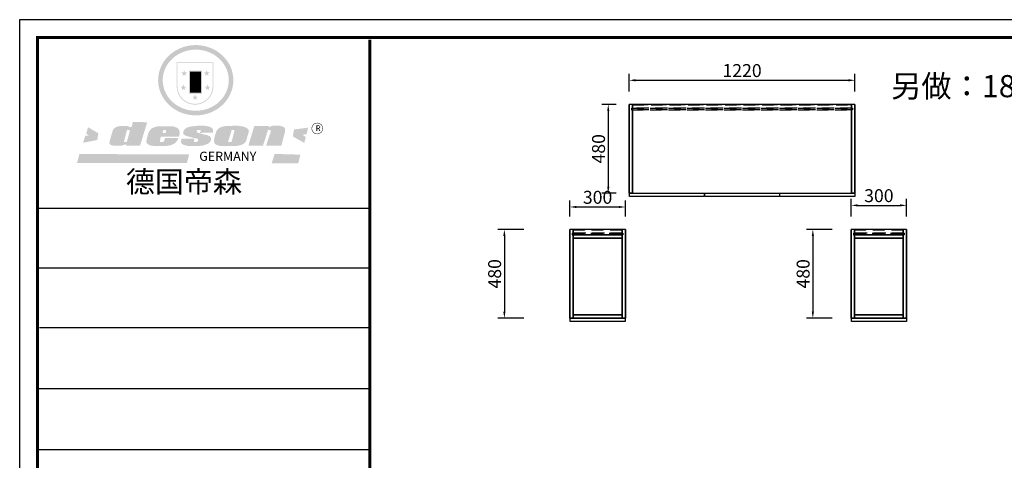
# Model space of a CAD drawing. Units: millimetres. Extents: x 104358 to 113306, y 44278 to 50681.
# Drawn here: x 104358 to 109677, y 48298 to 50681 of the extents above; entities that cross this region are included whole.
import ezdxf
from ezdxf.enums import TextEntityAlignment as Align

# ---------------------------------------------------------------- set-up
doc = ezdxf.new("R2010")
doc.units = ezdxf.units.MM
doc.linetypes.add('SVJ_DASHED', pattern=[100, 61.8, -38.2])
doc.styles.get("Standard").update_dxf_attribs({"font": 'arial.ttf'})
doc.styles.add('宋体', font='txt')
doc.dimstyles.new('3vjia', dxfattribs={"dimscale": 35, "dimtxt": 2, "dimasz": 1, "dimexe": 1, "dimexo": 2, "dimgap": 0.5, "dimtad": 1, "dimdec": 0, "dimzin": 0, "dimdsep": 46, "dimtxsty": '宋体', "dimcen": 1.5, "dimdle": 1, "dimadec": 0, "dimazin": 0, "dimtfac": 1, "dimtdec": 4, "dimtmove": 2, "dimatfit": 3, "dimfxl": 3, "dimfxlon": 1, "dimtolj": 1, "dimtzin": 0, "dimarcsym": 0})

# ---------------------------------------------------------------- blocks, each defined once
blk = doc.blocks.new('*D165')
at = {"color": 0, "lineweight": -2, "transparency": 16777216}
for p, q in [((108748, 49546.8), (108608, 49546.8)), ((108643, 49511.8), (108643, 49101.8)), ((108748, 49066.8), (108608, 49066.8))]:
    blk.add_line(p, q, dxfattribs=at)
at = {"color": 0, "transparency": 16777216}
for points in [[(108637.2, 49511.8), (108648.8, 49511.8), (108643, 49546.8)], [(108637.2, 49101.8), (108648.8, 49101.8), (108643, 49066.8)]]:
    blk.add_solid(points, dxfattribs=at)
at = {"layer": 'Defpoints', "color": 0, "transparency": 16777216}
for p in [(108849.7, 49546.8), (108643, 49066.8), (108849.7, 49066.8)]:
    blk.add_point(p, dxfattribs=at)
at = {"color": 0, "transparency": 16777216, "insert": (108590.5, 49306.8), "char_height": 70, "attachment_point": 5, "rotation": 90, "style": '宋体'}
blk.add_mtext('\\A1;480', dxfattribs=at)
blk = doc.blocks.new('*D164')
at = {"color": 0, "lineweight": -2, "transparency": 16777216}
for p, q in [((108849.7, 49616.8), (108849.7, 49712)), ((109149.7, 49616.8), (109149.7, 49712)), ((108884.7, 49677), (109114.7, 49677))]:
    blk.add_line(p, q, dxfattribs=at)
at = {"color": 0, "transparency": 16777216}
for points in [[(108884.7, 49682.8), (108884.7, 49671.2), (108849.7, 49677)], [(109114.7, 49682.8), (109114.7, 49671.2), (109149.7, 49677)]]:
    blk.add_solid(points, dxfattribs=at)
at = {"layer": 'Defpoints', "color": 0, "transparency": 16777216}
for p in [(109149.7, 49677), (108849.7, 49546.8), (109149.7, 49546.8)]:
    blk.add_point(p, dxfattribs=at)
at = {"color": 0, "transparency": 16777216, "insert": (108999.7, 49729.5), "char_height": 70, "attachment_point": 5, "style": '宋体'}
blk.add_mtext('\\A1;300', dxfattribs=at)
blk = doc.blocks.new('*D163')
at = {"color": 0, "lineweight": -2, "transparency": 16777216}
for p, q in [((107580.6, 50223), (107502.7, 50223)), ((107537.7, 50188), (107537.7, 49778)), ((107580.6, 49743), (107502.7, 49743))]:
    blk.add_line(p, q, dxfattribs=at)
at = {"color": 0, "transparency": 16777216}
for points in [[(107531.9, 50188), (107543.5, 50188), (107537.7, 50223)], [(107531.9, 49778), (107543.5, 49778), (107537.7, 49743)]]:
    blk.add_solid(points, dxfattribs=at)
at = {"layer": 'Defpoints', "color": 0, "transparency": 16777216}
for p in [(107650.6, 50223), (107537.7, 49743), (107650.6, 49743)]:
    blk.add_point(p, dxfattribs=at)
at = {"color": 0, "transparency": 16777216, "insert": (107485.2, 49983), "char_height": 70, "attachment_point": 5, "rotation": 90, "style": '宋体'}
blk.add_mtext('\\A1;480', dxfattribs=at)
blk = doc.blocks.new('*D162')
at = {"color": 0, "lineweight": -2, "transparency": 16777216}
for p, q in [((107650.6, 50293), (107650.6, 50388.6)), ((108870.6, 50293), (108870.6, 50388.6)), ((107685.6, 50353.6), (108835.6, 50353.6))]:
    blk.add_line(p, q, dxfattribs=at)
at = {"color": 0, "transparency": 16777216}
for points in [[(107685.6, 50359.5), (107685.6, 50347.8), (107650.6, 50353.6)], [(108835.6, 50359.5), (108835.6, 50347.8), (108870.6, 50353.6)]]:
    blk.add_solid(points, dxfattribs=at)
at = {"layer": 'Defpoints', "color": 0, "transparency": 16777216}
for p in [(108870.6, 50353.6), (107650.6, 50223), (108870.6, 50223)]:
    blk.add_point(p, dxfattribs=at)
at = {"color": 0, "transparency": 16777216, "insert": (108260.6, 50406.1), "char_height": 70, "attachment_point": 5, "style": '宋体'}
blk.add_mtext('\\A1;1220', dxfattribs=at)
blk = doc.blocks.new('*D161')
at = {"color": 0, "lineweight": -2, "transparency": 16777216}
for p, q in [((107081.3, 49546.8), (106941.3, 49546.8)), ((106976.3, 49511.8), (106976.3, 49101.8)), ((107081.3, 49066.8), (106941.3, 49066.8))]:
    blk.add_line(p, q, dxfattribs=at)
at = {"color": 0, "transparency": 16777216}
for points in [[(106970.4, 49511.8), (106982.1, 49511.8), (106976.3, 49546.8)], [(106970.4, 49101.8), (106982.1, 49101.8), (106976.3, 49066.8)]]:
    blk.add_solid(points, dxfattribs=at)
at = {"layer": 'Defpoints', "color": 0, "transparency": 16777216}
for p in [(107330, 49546.8), (106976.3, 49066.8), (107331.5, 49066.8)]:
    blk.add_point(p, dxfattribs=at)
at = {"color": 0, "transparency": 16777216, "insert": (106923.8, 49306.8), "char_height": 70, "attachment_point": 5, "rotation": 90, "style": '宋体'}
blk.add_mtext('\\A1;480', dxfattribs=at)
blk = doc.blocks.new('*D160')
at = {"color": 0, "lineweight": -2, "transparency": 16777216}
for p, q in [((107330, 49616.8), (107330, 49703.2)), ((107630, 49616.8), (107630, 49703.2)), ((107365, 49668.2), (107595, 49668.2))]:
    blk.add_line(p, q, dxfattribs=at)
at = {"color": 0, "transparency": 16777216}
for points in [[(107365, 49674.1), (107365, 49662.4), (107330, 49668.2)], [(107595, 49674.1), (107595, 49662.4), (107630, 49668.2)]]:
    blk.add_solid(points, dxfattribs=at)
at = {"layer": 'Defpoints', "color": 0, "transparency": 16777216}
for p in [(107630, 49668.2), (107330, 49546.8), (107630, 49546.8)]:
    blk.add_point(p, dxfattribs=at)
at = {"color": 0, "transparency": 16777216, "insert": (107480, 49720.7), "char_height": 70, "attachment_point": 5, "style": '宋体'}
blk.add_mtext('\\A1;300', dxfattribs=at)
blk = doc.blocks.new('CabinetBoard-顶板-81229631-e4c5-40c2-a1da-9b0d4e29bddf')
blk.add_lwpolyline([(28101.1, 5290.6), (28101.1, 4810.6), (29285.1, 4810.6), (29285.1, 5290.6)], close=True)
blk = doc.blocks.new('CabinetBoard-背拉条-102d7a4b-1a4f-49d7-acbd-dedd8a96db92')
at = {"color": 251, "linetype": 'SVJ_DASHED'}
for p, q in [((28101.1, 5288.1), (28101.1, 5270.1)), ((28101.1, 5288.1), (28101.1, 5270.1)), ((29285.1, 5288.1), (29285.1, 5270.1)), ((29285.1, 5288.1), (29285.1, 5270.1))]:
    blk.add_line(p, q, dxfattribs=at)
for points in [[(28101.1, 5288.1), (29285.1, 5288.1), (29285.1, 5288.1), (28101.1, 5288.1)], [(28101.1, 5270.1), (29285.1, 5270.1), (29285.1, 5270.1), (28101.1, 5270.1)]]:
    blk.add_lwpolyline(points, close=True, dxfattribs=at)
blk = doc.blocks.new('CabinetBoard-左侧板-307b33c1-e648-4906-af44-c99d46d24ed9')
for p, q in [((28083.1, 4810.6), (28083.1, 5290.6)), ((28083.1, 5290.6), (28083.1, 5290.6)), ((28083.1, 5290.6), (28083.1, 4810.6)), ((28101.1, 5290.6), (28083.1, 5290.6)), ((28101.1, 5290.6), (28083.1, 5290.6)), ((28101.1, 4810.6), (28101.1, 5290.6)), ((28101.1, 5290.6), (28101.1, 5290.6)), ((28101.1, 5290.6), (28101.1, 4810.6)), ((28083.1, 4810.6), (28083.1, 4810.6)), ((28083.1, 4810.6), (28083.1, 4810.6)), ((28101.1, 4810.6), (28083.1, 4810.6)), ((28101.1, 4810.6), (28083.1, 4810.6)), ((28101.1, 4810.6), (28101.1, 4810.6)), ((28101.1, 4810.6), (28101.1, 4810.6))]:
    blk.add_line(p, q)
blk = doc.blocks.new('CabinetBoard-右侧板-04220242-71d0-40d0-bdb2-59be319a1b5e')
for p, q in [((29285.1, 4810.6), (29285.1, 5290.6)), ((29285.1, 5290.6), (29285.1, 5290.6)), ((29285.1, 5290.6), (29285.1, 4810.6)), ((29303.1, 5290.6), (29285.1, 5290.6)), ((29303.1, 5290.6), (29285.1, 5290.6)), ((29303.1, 4810.6), (29303.1, 5290.6)), ((29303.1, 5290.6), (29303.1, 5290.6)), ((29303.1, 5290.6), (29303.1, 4810.6)), ((29285.1, 4810.6), (29285.1, 4810.6)), ((29285.1, 4810.6), (29285.1, 4810.6)), ((29303.1, 4810.6), (29285.1, 4810.6)), ((29303.1, 4810.6), (29285.1, 4810.6)), ((29303.1, 4810.6), (29303.1, 4810.6)), ((29303.1, 4810.6), (29303.1, 4810.6))]:
    blk.add_line(p, q)
blk = doc.blocks.new('CabinetBoard-薄背板-f00b006c-9070-483b-8728-2a55ac547c05')
at = {"color": 251, "linetype": 'SVJ_DASHED'}
for p, q in [((28096.1, 5270.1), (28096.1, 5261.1)), ((28096.1, 5270.1), (28096.1, 5261.1)), ((29290.1, 5270.1), (29290.1, 5261.1)), ((29290.1, 5270.1), (29290.1, 5261.1))]:
    blk.add_line(p, q, dxfattribs=at)
for points in [[(28096.1, 5270.1), (29290.1, 5270.1), (29290.1, 5270.1), (28096.1, 5270.1)], [(28096.1, 5261.1), (29290.1, 5261.1), (29290.1, 5261.1), (28096.1, 5261.1)]]:
    blk.add_lwpolyline(points, close=True, dxfattribs=at)
blk = doc.blocks.new('CabinetBoard-底板-2f78b77a-c1a9-4af5-b19d-3ad94ef677bf')
blk.add_lwpolyline([(28101.1, 5290.6), (28101.1, 4810.6), (29285.1, 4810.6), (29285.1, 5290.6)], close=True)
blk = doc.blocks.new('DoorBoard-平板门-865b07d2-6060-424e-8ae0-e68bbdadac74')
at = {"color": 30}
blk.add_lwpolyline([(28084.6, 4810.6), (28488.2, 4810.6), (28488.2, 4792.6), (28084.6, 4792.6)], close=True, dxfattribs=at)
blk = doc.blocks.new('SwingDoorLeaf-掩门扇-40184035-3687-4691-92f2-8faf0c27b809')
blk.add_blockref('DoorBoard-平板门-865b07d2-6060-424e-8ae0-e68bbdadac74', (0, 0))
blk = doc.blocks.new('DoorBoard-平板门-528c9ed6-b634-48c2-82b1-267bd409cc49')
at = {"color": 30}
blk.add_lwpolyline([(28491.2, 4810.6), (28894.9, 4810.6), (28894.9, 4792.6), (28491.2, 4792.6)], close=True, dxfattribs=at)
blk = doc.blocks.new('SwingDoorLeaf-掩门扇-46c6ede6-01ec-4fa0-93d3-90a9b4e6856d')
blk.add_blockref('DoorBoard-平板门-528c9ed6-b634-48c2-82b1-267bd409cc49', (0, 0))
blk = doc.blocks.new('DoorBoard-平板门-ef6e6a61-d810-4973-aad0-680af8a370d5')
at = {"color": 30}
blk.add_lwpolyline([(28897.9, 4810.6), (29301.6, 4810.6), (29301.6, 4792.6), (28897.9, 4792.6)], close=True, dxfattribs=at)
blk = doc.blocks.new('SwingDoorLeaf-掩门扇-81aae945-25c2-4880-9c32-f60aa4da6313')
blk.add_blockref('DoorBoard-平板门-ef6e6a61-d810-4973-aad0-680af8a370d5', (0, 0))
blk = doc.blocks.new('SwingDoor-掩门-18ad128c-f97a-45e8-b61f-0e167009b0ba')
for name in ['SwingDoorLeaf-掩门扇-40184035-3687-4691-92f2-8faf0c27b809', 'SwingDoorLeaf-掩门扇-46c6ede6-01ec-4fa0-93d3-90a9b4e6856d', 'SwingDoorLeaf-掩门扇-81aae945-25c2-4880-9c32-f60aa4da6313']:
    blk.add_blockref(name, (0, 0))
blk = doc.blocks.new('Unit-万能柜-79cfcd17-5a6e-4aa8-b744-b7e885f77f7f')
for name in ['CabinetBoard-左侧板-307b33c1-e648-4906-af44-c99d46d24ed9', 'CabinetBoard-薄背板-f00b006c-9070-483b-8728-2a55ac547c05', 'CabinetBoard-顶板-81229631-e4c5-40c2-a1da-9b0d4e29bddf', 'CabinetBoard-底板-2f78b77a-c1a9-4af5-b19d-3ad94ef677bf', 'CabinetBoard-背拉条-102d7a4b-1a4f-49d7-acbd-dedd8a96db92', 'CabinetBoard-右侧板-04220242-71d0-40d0-bdb2-59be319a1b5e', 'SwingDoor-掩门-18ad128c-f97a-45e8-b61f-0e167009b0ba']:
    blk.add_blockref(name, (0, 0))
blk = doc.blocks.new('CabinetBoard-顶板-254a4052-6fb9-4004-8723-e57aaf8c619a')
blk.add_lwpolyline([(7918.4, 5489.3), (7918.4, 5009.3), (8182.4, 5009.3), (8182.4, 5489.3)], close=True)
blk = doc.blocks.new('CabinetBoard-背拉条-1d09a3cb-89ef-4fbf-90e3-502f888b4044')
at = {"color": 251, "linetype": 'SVJ_DASHED'}
for p, q in [((7918.4, 5486.8), (7918.4, 5468.8)), ((7918.4, 5486.8), (7918.4, 5468.8)), ((8182.4, 5486.8), (8182.4, 5468.8)), ((8182.4, 5486.8), (8182.4, 5468.8))]:
    blk.add_line(p, q, dxfattribs=at)
for points in [[(7918.4, 5486.8), (8182.4, 5486.8), (8182.4, 5486.8), (7918.4, 5486.8)], [(7918.4, 5468.8), (8182.4, 5468.8), (8182.4, 5468.8), (7918.4, 5468.8)]]:
    blk.add_lwpolyline(points, close=True, dxfattribs=at)
blk = doc.blocks.new('CabinetBoard-左侧板-77cddbbc-0fb7-44ac-9297-76606be4b447')
for p, q in [((7900.4, 5009.3), (7900.4, 5489.3)), ((7900.4, 5489.3), (7900.4, 5489.3)), ((7900.4, 5489.3), (7900.4, 5009.3)), ((7918.4, 5489.3), (7900.4, 5489.3)), ((7918.4, 5489.3), (7900.4, 5489.3)), ((7918.4, 5009.3), (7918.4, 5489.3)), ((7918.4, 5489.3), (7918.4, 5489.3)), ((7918.4, 5489.3), (7918.4, 5009.3)), ((7900.4, 5009.3), (7900.4, 5009.3)), ((7900.4, 5009.3), (7900.4, 5009.3)), ((7918.4, 5009.3), (7900.4, 5009.3)), ((7918.4, 5009.3), (7900.4, 5009.3)), ((7918.4, 5009.3), (7918.4, 5009.3)), ((7918.4, 5009.3), (7918.4, 5009.3))]:
    blk.add_line(p, q)
blk = doc.blocks.new('CabinetBoard-右侧板-7d4c91b9-4e80-4ee6-ab61-e9d2db91d5ce')
for p, q in [((8182.4, 5009.3), (8182.4, 5489.3)), ((8182.4, 5489.3), (8182.4, 5489.3)), ((8182.4, 5489.3), (8182.4, 5009.3)), ((8200.4, 5489.3), (8182.4, 5489.3)), ((8200.4, 5489.3), (8182.4, 5489.3)), ((8200.4, 5009.3), (8200.4, 5489.3)), ((8200.4, 5489.3), (8200.4, 5489.3)), ((8200.4, 5489.3), (8200.4, 5009.3)), ((8182.4, 5009.3), (8182.4, 5009.3)), ((8182.4, 5009.3), (8182.4, 5009.3)), ((8200.4, 5009.3), (8182.4, 5009.3)), ((8200.4, 5009.3), (8182.4, 5009.3)), ((8200.4, 5009.3), (8200.4, 5009.3)), ((8200.4, 5009.3), (8200.4, 5009.3))]:
    blk.add_line(p, q)
blk = doc.blocks.new('CabinetBoard-薄背板-12aef281-4513-4e65-b9cf-a10408af7214')
at = {"color": 251, "linetype": 'SVJ_DASHED'}
for p, q in [((7913.4, 5468.8), (7913.4, 5459.8)), ((7913.4, 5468.8), (7913.4, 5459.8)), ((8187.4, 5468.8), (8187.4, 5459.8)), ((8187.4, 5468.8), (8187.4, 5459.8))]:
    blk.add_line(p, q, dxfattribs=at)
for points in [[(7913.4, 5468.8), (8187.4, 5468.8), (8187.4, 5468.8), (7913.4, 5468.8)], [(7913.4, 5459.8), (8187.4, 5459.8), (8187.4, 5459.8), (7913.4, 5459.8)]]:
    blk.add_lwpolyline(points, close=True, dxfattribs=at)
blk = doc.blocks.new('CabinetBoard-踢脚板-d4ade69f-8ef6-4845-844b-c8d371bdd380')
for p, q in [((7918.4, 5459.3), (7918.4, 5441.3)), ((7918.4, 5459.3), (7918.4, 5441.3)), ((8182.4, 5459.3), (8182.4, 5441.3)), ((8182.4, 5459.3), (8182.4, 5441.3))]:
    blk.add_line(p, q)
for points in [[(7918.4, 5459.3), (8182.4, 5459.3), (8182.4, 5459.3), (7918.4, 5459.3)], [(7918.4, 5441.3), (8182.4, 5441.3), (8182.4, 5441.3), (7918.4, 5441.3)]]:
    blk.add_lwpolyline(points, close=True)
blk = doc.blocks.new('CabinetBoard-踢脚板-03c4ad55-d81c-429a-bf44-7c8c44c02df7')
for p, q in [((7918.4, 5027.3), (7918.4, 5009.3)), ((7918.4, 5027.3), (7918.4, 5009.3)), ((8182.4, 5027.3), (8182.4, 5009.3)), ((8182.4, 5027.3), (8182.4, 5009.3))]:
    blk.add_line(p, q)
for points in [[(7918.4, 5027.3), (8182.4, 5027.3), (8182.4, 5027.3), (7918.4, 5027.3)], [(7918.4, 5009.3), (8182.4, 5009.3), (8182.4, 5009.3), (7918.4, 5009.3)]]:
    blk.add_lwpolyline(points, close=True)
blk = doc.blocks.new('CabinetBoard-底板-8962061d-d4db-4adc-bc62-05d7572a20cb')
blk.add_lwpolyline([(7918.4, 5489.3), (7918.4, 5009.3), (8182.4, 5009.3), (8182.4, 5489.3)], close=True)
blk = doc.blocks.new('DoorBoard-平板门-a8e83c98-4765-480c-aa0d-55451696350c')
at = {"color": 30}
blk.add_lwpolyline([(7901.9, 5009.3), (8198.9, 5009.3), (8198.9, 4991.3), (7901.9, 4991.3)], close=True, dxfattribs=at)
blk = doc.blocks.new('SwingDoorLeaf-掩门扇-d871f3bc-30fd-4d12-b3ee-6a4e9768d34f')
blk.add_blockref('DoorBoard-平板门-a8e83c98-4765-480c-aa0d-55451696350c', (0, 0))
blk = doc.blocks.new('DoorBoard-平板门-865757c7-9f74-4ede-b18f-01f44bf7ebe1')
at = {"color": 30}
blk.add_lwpolyline([(7901.9, 5009.3), (8198.9, 5009.3), (8198.9, 4991.3), (7901.9, 4991.3)], close=True, dxfattribs=at)
blk = doc.blocks.new('SwingDoorLeaf-掩门扇-38b2dbe9-61f8-422e-acee-b0d22facfc3c')
blk.add_blockref('DoorBoard-平板门-865757c7-9f74-4ede-b18f-01f44bf7ebe1', (0, 0))
blk = doc.blocks.new('SwingDoor-掩门-125bd581-b314-4142-b67c-a59ed30eb678')
for name in ['SwingDoorLeaf-掩门扇-d871f3bc-30fd-4d12-b3ee-6a4e9768d34f', 'SwingDoorLeaf-掩门扇-38b2dbe9-61f8-422e-acee-b0d22facfc3c']:
    blk.add_blockref(name, (0, 0))
blk = doc.blocks.new('Unit-万能柜-3aed0c4d-b807-49e4-8869-118e1fbc55e8')
for name in ['CabinetBoard-左侧板-77cddbbc-0fb7-44ac-9297-76606be4b447', 'CabinetBoard-顶板-254a4052-6fb9-4004-8723-e57aaf8c619a', 'CabinetBoard-底板-8962061d-d4db-4adc-bc62-05d7572a20cb', 'CabinetBoard-背拉条-1d09a3cb-89ef-4fbf-90e3-502f888b4044', 'CabinetBoard-右侧板-7d4c91b9-4e80-4ee6-ab61-e9d2db91d5ce', 'CabinetBoard-薄背板-12aef281-4513-4e65-b9cf-a10408af7214', 'CabinetBoard-踢脚板-d4ade69f-8ef6-4845-844b-c8d371bdd380', 'SwingDoor-掩门-125bd581-b314-4142-b67c-a59ed30eb678', 'CabinetBoard-踢脚板-03c4ad55-d81c-429a-bf44-7c8c44c02df7']:
    blk.add_blockref(name, (0, 0))
blk = doc.blocks.new('CabinetBoard-顶板-2fb55fe4-cfcc-42e9-8f66-ba61a98599e9')
blk.add_lwpolyline([(6398.7, 5489.3), (6398.7, 5009.3), (6662.7, 5009.3), (6662.7, 5489.3)], close=True)
blk = doc.blocks.new('CabinetBoard-背拉条-9f8fedee-1bac-4f91-afc5-ca4655e47ab1')
at = {"color": 251, "linetype": 'SVJ_DASHED'}
for p, q in [((6398.7, 5486.8), (6398.7, 5468.8)), ((6398.7, 5486.8), (6398.7, 5468.8)), ((6662.7, 5486.8), (6662.7, 5468.8)), ((6662.7, 5486.8), (6662.7, 5468.8))]:
    blk.add_line(p, q, dxfattribs=at)
for points in [[(6398.7, 5486.8), (6662.7, 5486.8), (6662.7, 5486.8), (6398.7, 5486.8)], [(6398.7, 5468.8), (6662.7, 5468.8), (6662.7, 5468.8), (6398.7, 5468.8)]]:
    blk.add_lwpolyline(points, close=True, dxfattribs=at)
blk = doc.blocks.new('CabinetBoard-左侧板-29151a35-4c46-4313-af35-7020f376cb61')
for p, q in [((6380.7, 5009.3), (6380.7, 5489.3)), ((6380.7, 5489.3), (6380.7, 5489.3)), ((6380.7, 5489.3), (6380.7, 5009.3)), ((6398.7, 5489.3), (6380.7, 5489.3)), ((6398.7, 5489.3), (6380.7, 5489.3)), ((6398.7, 5009.3), (6398.7, 5489.3)), ((6398.7, 5489.3), (6398.7, 5489.3)), ((6398.7, 5489.3), (6398.7, 5009.3)), ((6380.7, 5009.3), (6380.7, 5009.3)), ((6380.7, 5009.3), (6380.7, 5009.3)), ((6398.7, 5009.3), (6380.7, 5009.3)), ((6398.7, 5009.3), (6380.7, 5009.3)), ((6398.7, 5009.3), (6398.7, 5009.3)), ((6398.7, 5009.3), (6398.7, 5009.3))]:
    blk.add_line(p, q)
blk = doc.blocks.new('CabinetBoard-右侧板-a4ccbec9-b817-4777-8a4b-42240e3656c9')
for p, q in [((6662.7, 5009.3), (6662.7, 5489.3)), ((6662.7, 5489.3), (6662.7, 5489.3)), ((6662.7, 5489.3), (6662.7, 5009.3)), ((6680.7, 5489.3), (6662.7, 5489.3)), ((6680.7, 5489.3), (6662.7, 5489.3)), ((6680.7, 5009.3), (6680.7, 5489.3)), ((6680.7, 5489.3), (6680.7, 5489.3)), ((6680.7, 5489.3), (6680.7, 5009.3)), ((6662.7, 5009.3), (6662.7, 5009.3)), ((6662.7, 5009.3), (6662.7, 5009.3)), ((6680.7, 5009.3), (6662.7, 5009.3)), ((6680.7, 5009.3), (6662.7, 5009.3)), ((6680.7, 5009.3), (6680.7, 5009.3)), ((6680.7, 5009.3), (6680.7, 5009.3))]:
    blk.add_line(p, q)
blk = doc.blocks.new('CabinetBoard-薄背板-0a1b0a27-57ac-4ba4-b9d6-459f0b4bec3b')
at = {"color": 251, "linetype": 'SVJ_DASHED'}
for p, q in [((6393.7, 5468.8), (6393.7, 5459.8)), ((6393.7, 5468.8), (6393.7, 5459.8)), ((6667.7, 5468.8), (6667.7, 5459.8)), ((6667.7, 5468.8), (6667.7, 5459.8))]:
    blk.add_line(p, q, dxfattribs=at)
for points in [[(6393.7, 5468.8), (6667.7, 5468.8), (6667.7, 5468.8), (6393.7, 5468.8)], [(6393.7, 5459.8), (6667.7, 5459.8), (6667.7, 5459.8), (6393.7, 5459.8)]]:
    blk.add_lwpolyline(points, close=True, dxfattribs=at)
blk = doc.blocks.new('CabinetBoard-踢脚板-28ed43ef-3375-4b7c-b830-6dfa4c83da27')
for p, q in [((6398.7, 5459.3), (6398.7, 5441.3)), ((6398.7, 5459.3), (6398.7, 5441.3)), ((6662.7, 5459.3), (6662.7, 5441.3)), ((6662.7, 5459.3), (6662.7, 5441.3))]:
    blk.add_line(p, q)
for points in [[(6398.7, 5459.3), (6662.7, 5459.3), (6662.7, 5459.3), (6398.7, 5459.3)], [(6398.7, 5441.3), (6662.7, 5441.3), (6662.7, 5441.3), (6398.7, 5441.3)]]:
    blk.add_lwpolyline(points, close=True)
blk = doc.blocks.new('CabinetBoard-踢脚板-0347ba59-1730-4bc1-bc64-f1a2f3e85737')
for p, q in [((6398.7, 5027.3), (6398.7, 5009.3)), ((6398.7, 5027.3), (6398.7, 5009.3)), ((6662.7, 5027.3), (6662.7, 5009.3)), ((6662.7, 5027.3), (6662.7, 5009.3))]:
    blk.add_line(p, q)
for points in [[(6398.7, 5027.3), (6662.7, 5027.3), (6662.7, 5027.3), (6398.7, 5027.3)], [(6398.7, 5009.3), (6662.7, 5009.3), (6662.7, 5009.3), (6398.7, 5009.3)]]:
    blk.add_lwpolyline(points, close=True)
blk = doc.blocks.new('CabinetBoard-底板-6ce0b000-b147-48b0-8619-b81361dde9f5')
blk.add_lwpolyline([(6398.7, 5489.3), (6398.7, 5009.3), (6662.7, 5009.3), (6662.7, 5489.3)], close=True)
blk = doc.blocks.new('DoorBoard-平板门-54538203-5ecf-4a6a-90dd-8e02be543289')
at = {"color": 30}
blk.add_lwpolyline([(6382.2, 5009.3), (6679.2, 5009.3), (6679.2, 4991.3), (6382.2, 4991.3)], close=True, dxfattribs=at)
blk = doc.blocks.new('SwingDoorLeaf-掩门扇-6445a272-a487-49d1-bb5a-b1325433e3ab')
blk.add_blockref('DoorBoard-平板门-54538203-5ecf-4a6a-90dd-8e02be543289', (0, 0))
blk = doc.blocks.new('DoorBoard-平板门-b1df1ddd-a4b4-4484-ba69-3557d72c1d3c')
at = {"color": 30}
blk.add_lwpolyline([(6382.2, 5009.3), (6679.2, 5009.3), (6679.2, 4991.3), (6382.2, 4991.3)], close=True, dxfattribs=at)
blk = doc.blocks.new('SwingDoorLeaf-掩门扇-389f268f-4be4-4dd6-8007-65e303e4f10b')
blk.add_blockref('DoorBoard-平板门-b1df1ddd-a4b4-4484-ba69-3557d72c1d3c', (0, 0))
blk = doc.blocks.new('SwingDoor-掩门-44dd39aa-ded6-40e6-ab38-95530e03b38c')
for name in ['SwingDoorLeaf-掩门扇-6445a272-a487-49d1-bb5a-b1325433e3ab', 'SwingDoorLeaf-掩门扇-389f268f-4be4-4dd6-8007-65e303e4f10b']:
    blk.add_blockref(name, (0, 0))
blk = doc.blocks.new('Unit-万能柜-4338166e-223b-4010-98da-d0394bb7fc92')
for name in ['CabinetBoard-左侧板-29151a35-4c46-4313-af35-7020f376cb61', 'CabinetBoard-顶板-2fb55fe4-cfcc-42e9-8f66-ba61a98599e9', 'CabinetBoard-底板-6ce0b000-b147-48b0-8619-b81361dde9f5', 'CabinetBoard-背拉条-9f8fedee-1bac-4f91-afc5-ca4655e47ab1', 'CabinetBoard-右侧板-a4ccbec9-b817-4777-8a4b-42240e3656c9', 'CabinetBoard-薄背板-0a1b0a27-57ac-4ba4-b9d6-459f0b4bec3b', 'CabinetBoard-踢脚板-28ed43ef-3375-4b7c-b830-6dfa4c83da27', 'SwingDoor-掩门-44dd39aa-ded6-40e6-ab38-95530e03b38c', 'CabinetBoard-踢脚板-0347ba59-1730-4bc1-bc64-f1a2f3e85737']:
    blk.add_blockref(name, (0, 0))
blk = doc.blocks.new('SAF')
h = blk.add_hatch(color=250)
h.dxf.hatch_style = 1
h.paths.add_polyline_path([(129249, 28065.7), (129000.5, 28065.7), (129000.5, 27902.8, 1), (129249, 27902.8)])
h.paths.add_polyline_path([(129243.8, 28060.6), (129243.8, 27902.8, -1), (129005.7, 27902.8), (129005.7, 28060.6)], flags=16)
h = blk.add_hatch(color=256)
h.paths.add_polyline_path([(129224.5, 27997), (129208.9, 27997), (129204.1, 28011.7), (129199.3, 27997), (129183.8, 27997), (129196.4, 27987.9), (129191.6, 27973.1), (129204.1, 27982.2), (129216.7, 27973.1), (129211.9, 27987.9)])
h.paths.add_polyline_path([(129229.6, 27900.8), (129214.1, 27900.8), (129209.3, 27915.5), (129204.5, 27900.8), (129189, 27900.8), (129201.5, 27891.7), (129196.7, 27876.9), (129209.3, 27886), (129221.8, 27876.9), (129217, 27891.7)])
h.paths.add_polyline_path([(129145.3, 27833.8), (129129.8, 27833.8), (129125, 27848.5), (129120.2, 27833.8), (129104.7, 27833.8), (129117.3, 27824.7), (129112.5, 27809.9), (129125, 27819), (129137.6, 27809.9), (129132.8, 27824.7)])
h.paths.add_polyline_path([(129066.4, 27900.8), (129050.9, 27900.8), (129046.1, 27915.5), (129041.3, 27900.8), (129025.8, 27900.8), (129038.3, 27891.7), (129033.6, 27876.9), (129046.1, 27886), (129058.7, 27876.9), (129053.9, 27891.7)])
h.paths.add_polyline_path([(129071.6, 27997), (129056.1, 27997), (129051.3, 28011.7), (129046.5, 27997), (129030.9, 27997), (129043.5, 27987.9), (129038.7, 27973.1), (129051.3, 27982.2), (129063.8, 27973.1), (129059, 27987.9)])
h = blk.add_hatch(color=250)
h.dxf.hatch_style = 1
h.paths.add_polyline_path([(129172.7, 28009.8), (129082.7, 28009.8), (129082.7, 27853.2), (129172.7, 27853.2)])
h.paths.add_polyline_path([(129165, 27861), (129090.4, 27861), (129090.4, 28002.1), (129165, 28002.1)], flags=16)
blk.add_hatch(color=256).paths.add_polyline_path([(129165, 28002.1), (129090.4, 28002.1), (129090.4, 27955.1), (129165, 27955.1)])
h = blk.add_hatch(color=1)
h.dxf.hatch_style = 1
h.paths.add_polyline_path([(129165, 27955.1), (129090.4, 27955.1), (129090.4, 27908), (129165, 27908)])
h = blk.add_hatch(color=2)
h.dxf.hatch_style = 1
h.paths.add_polyline_path([(129165, 27908), (129090.4, 27908), (129090.4, 27861), (129165, 27861)])
h = blk.add_hatch(color=1)
h.dxf.hatch_style = 1
h.paths.add_polyline_path([(128470.6, 27584.9), (128400.4, 27625.3), (128388.3, 27582.4), (128404.8, 27569.6), (128381.4, 27567.7), (128366.7, 27520.3), (128462.4, 27539.1)])
h.paths.add_polyline_path([(129889.6, 27622.7), (129795.5, 27610.5), (129786.4, 27563.5), (129863.8, 27519.5), (129874.5, 27559), (129853.2, 27574.1), (129880.5, 27578.7)])
h.paths.add_polyline_path([(129837.8, 27439.7), (129663.3, 27444.9), (129643.2, 27380.1), (129823.6, 27380.8)])
h.paths.add_polyline_path([(129085.2, 27442.4), (128342, 27443.5), (128325.3, 27382.8), (129069.7, 27383.9)])
h = blk.add_hatch(color=157)
h.paths.add_polyline_path([(128800.7, 27659.2), (128703.6, 27662.3), (128695, 27626.4), (128688, 27626.3), (128686.9, 27626.3), (128685, 27626.7), (128683.6, 27627.2), (128682.2, 27627.7), (128679, 27629.3), (128676.7, 27630.5), (128673.2, 27631.6), (128668.7, 27632.8), (128664.9, 27633.6), (128657.5, 27634.3), (128653.3, 27634.7), (128651.3, 27634.9), (128648.4, 27634.9), (128645.8, 27634.8), (128642.4, 27634.9), (128634, 27634.8), (128630.9, 27634.8), (128628.7, 27634.8), (128627.4, 27634.8), (128625.1, 27634.7), (128623.1, 27634.6), (128621.5, 27634.5), (128620.7, 27634.5), (128619.6, 27634.2), (128617.7, 27633.9), (128615.9, 27633.6), (128611.6, 27632.7), (128606.4, 27631.6), (128603.3, 27630.8), (128602.3, 27630.6), (128601.4, 27630.4), (128600.7, 27630.2), (128599.7, 27630), (128598.8, 27629.7), (128597.9, 27629.5), (128597.8, 27629.5), (128597.4, 27629.4), (128597.3, 27629.4), (128597.1, 27629.3), (128596.7, 27629.2), (128596.3, 27629), (128595.8, 27628.8), (128595.2, 27628.6), (128594.9, 27628.5), (128594.5, 27628.4), (128593.9, 27628.1), (128592.9, 27627.7), (128591.9, 27627.4), (128591.4, 27627.2), (128591, 27627), (128590.5, 27626.8), (128590.1, 27626.6), (128589.6, 27626.3), (128589.3, 27626.1), (128589, 27625.9), (128588.6, 27625.7), (128588.2, 27625.4), (128587.8, 27625.1), (128587.4, 27624.8), (128586.9, 27624.5), (128586.7, 27624.4), (128586.5, 27624.3), (128586.3, 27624.1), (128586.1, 27624), (128585.8, 27623.8), (128585.3, 27623.5), (128584.8, 27623.1), (128584.1, 27622.6), (128583.3, 27622), (128582.6, 27621.5), (128582, 27621), (128581.5, 27620.7), (128581.1, 27620.4), (128580.6, 27620), (128580.3, 27619.8), (128580, 27619.5), (128579.5, 27619.2), (128579.1, 27618.9), (128578.6, 27618.6), (128578.1, 27618.2), (128577.6, 27617.8), (128577, 27617.3), (128576.2, 27616.6), (128575.7, 27616), (128575.3, 27615.5), (128575, 27615), (128574.4, 27614.3), (128573.9, 27613.7), (128573.3, 27612.9), (128572.7, 27612), (128571.9, 27610.9), (128571.2, 27609.7), (128570.6, 27608.8), (128569.8, 27607.6), (128568.9, 27606), (128568.1, 27604.4), (128567.5, 27602.6), (128546.9, 27533.4), (128545.6, 27527.5), (128545.6, 27524.2), (128545.2, 27519.3), (128545.6, 27514.9), (128548.2, 27511.8), (128552.9, 27506.6), (128557.3, 27504.3), (128565.9, 27501.9), (128574.2, 27500.6), (128586.2, 27500.6), (128596.1, 27500.6), (128631.3, 27501.3), (128642.8, 27506.2), (128649.7, 27507.8), (128656.9, 27509.4), (128656.2, 27501.8), (128752.5, 27501.8)])
h.paths.add_polyline_path([(128681.7, 27598.1), (128681.2, 27592), (128663.5, 27529.3), (128661.7, 27526.6), (128659.8, 27524.9), (128646.3, 27524.6), (128644.8, 27526.1), (128644.3, 27527.6), (128644.1, 27529.8), (128662.2, 27600.5), (128663.9, 27604), (128665.3, 27606.4), (128665.9, 27607), (128667, 27607.3), (128669.3, 27607.3), (128681.7, 27607.2), (128682, 27606.8), (128682, 27606.2)], flags=16)
h = blk.add_hatch(color=157)
h.paths.add_polyline_path([(129018.2, 27605.1), (129015.3, 27609.8), (129010.4, 27615.9), (129005.8, 27619.5), (129001.3, 27622.7), (128996.4, 27624.8), (128988.4, 27627.5), (128981.4, 27629.9), (128976.6, 27631.1), (128970.2, 27631.9), (128887.3, 27632.6), (128879.3, 27632.1), (128870.6, 27631.1), (128862.9, 27629.8), (128856.1, 27628.1), (128849.3, 27625.8), (128843.4, 27623.4), (128838.1, 27621), (128833.8, 27618.7), (128829.6, 27615.7), (128825.4, 27611.8), (128821.4, 27607.2), (128818.6, 27603.4), (128815.2, 27598.5), (128812.2, 27593.9), (128810.5, 27589.8), (128798.7, 27551.2), (128796.4, 27538.4), (128795.2, 27528.7), (128795.4, 27523.3), (128795.7, 27521.9), (128796.1, 27520.7), (128796.6, 27519.4), (128797.9, 27517.8), (128799.4, 27516), (128801.9, 27513.9), (128805.3, 27511.5), (128808.7, 27509), (128814.8, 27505.1), (128820.1, 27503.2), (128828.3, 27500.7), (128838.8, 27499.8), (128849.2, 27498.8), (128861.5, 27498.2), (128925, 27498.4), (128936.8, 27499.7), (128944.1, 27500.9), (128951.1, 27502.2), (128959.3, 27504.2), (128968.6, 27507.3), (128975.4, 27510.6), (128980.3, 27512.9), (128985.7, 27515.6), (128990.4, 27519), (128994.4, 27523), (128999, 27528.8), (129003, 27534.1), (129005.7, 27538.6), (129009.1, 27545.4), (129011.8, 27552.7), (128921.5, 27552.7), (128919.9, 27544.8), (128917.1, 27539.7), (128915, 27532.3), (128912.3, 27528), (128906.7, 27525.2), (128893.2, 27524.9), (128886.3, 27525.7), (128886.6, 27530.3), (128889.4, 27541.7), (128891.9, 27561.8), (129016.9, 27561.8), (129019.3, 27574.1), (129020.4, 27582), (129020.3, 27589), (129019.8, 27595.8)])
h.paths.add_polyline_path([(128905.6, 27594.1), (128906.5, 27597.6), (128907.7, 27600.8), (128909.3, 27603.2), (128910.7, 27605.1), (128911.6, 27605.7), (128913.4, 27607.1), (128915.8, 27607.7), (128917.6, 27607.7), (128920.8, 27607.7), (128922.6, 27607.4), (128924.9, 27607), (128926.5, 27605.1), (128927.8, 27603.6), (128928, 27601.7), (128928.2, 27600.2), (128928.2, 27596.2), (128927.6, 27592.1), (128927.2, 27589.7), (128926.6, 27586.4), (128904.6, 27586.2), (128905.2, 27591.1)], flags=16)
h.paths.add_polyline_path([(129167.3, 27581.7), (129163.2, 27583), (129158.9, 27583.9), (129154.5, 27585), (129149.3, 27586.6), (129145, 27588.2), (129141.7, 27589.6), (129139, 27591.6), (129136.6, 27595.3), (129136.2, 27597.6), (129136.1, 27599.1), (129136.1, 27601.1), (129136.3, 27602.9), (129136.8, 27605), (129137.2, 27605.7), (129137.7, 27606.4), (129138.3, 27607.6), (129139.6, 27607.6), (129162.1, 27608), (129161.9, 27592.4), (129158.1, 27592.4), (129157.6, 27587.6), (129244.5, 27588.3), (129246, 27592), (129246.7, 27595.1), (129247.2, 27598.8), (129247.2, 27603.9), (129246.5, 27610.3), (129242.7, 27616.5), (129238.3, 27620.4), (129233.6, 27623.5), (129227, 27626.8), (129220.2, 27629.7), (129212.6, 27631.7), (129197.6, 27634.6), (129185.1, 27635.8), (129168.6, 27635.9), (129154.8, 27635.9), (129142.6, 27635.6), (129128.9, 27634.5), (129117.8, 27633.4), (129105.9, 27631.7), (129093.8, 27629.7), (129089.5, 27628.8), (129083.5, 27627.6), (129074.1, 27625), (129069.8, 27623.2), (129064.5, 27620.1), (129060.5, 27617.3), (129057, 27614.1), (129054.6, 27611.7), (129053.7, 27610.6), (129052.9, 27609.6), (129051.4, 27607.7), (129050.1, 27606.1), (129049.1, 27604.8), (129048.3, 27603.7), (129047.6, 27602), (129047, 27600.5), (129046, 27597.8), (129045.5, 27596.1), (129044.9, 27594.1), (129044.6, 27591.9), (129044.3, 27588.6), (129044.3, 27587.1), (129044.3, 27584.3), (129044.3, 27582.3), (129044.7, 27580.2), (129045.7, 27578.8), (129048, 27576.7), (129050.8, 27574.7), (129056.5, 27570.5), (129060.5, 27568.7), (129063, 27567.7), (129066.2, 27566.6), (129071.5, 27565.1), (129076.2, 27563.8), (129081.9, 27562), (129099.9, 27556.9), (129127, 27550.9), (129137.9, 27547.9), (129143, 27546.8), (129144.1, 27546), (129144.6, 27545.2), (129144.9, 27540.8), (129145, 27534.2), (129144.5, 27532.7), (129143.9, 27531.6), (129141, 27529.3), (129138.1, 27527), (129136.6, 27526.5), (129134.5, 27526.4), (129118.3, 27526.4), (129117.7, 27527.1), (129117.8, 27537.6), (129117.6, 27538.8), (129118.2, 27540.4), (129118.7, 27542.1), (129119, 27542.7), (129121.3, 27544.4), (129121.1, 27548.1), (129031.2, 27548.5), (129030.8, 27535.3), (129029.8, 27527.4), (129029.6, 27524.4), (129029.8, 27521.4), (129030.4, 27519), (129031.9, 27516.6), (129035.5, 27513.4), (129039.6, 27511.1), (129043.3, 27508.9), (129050.2, 27505.5), (129057.2, 27503.4), (129066.2, 27500.9), (129074.3, 27499.4), (129085, 27499), (129156.4, 27499), (129168.6, 27500.5), (129186.2, 27504), (129196.9, 27508), (129211.7, 27514.2), (129215.5, 27516), (129218.9, 27518.3), (129222.8, 27522.2), (129226.7, 27527.2), (129229.7, 27532.1), (129232.1, 27538.3), (129233.2, 27544.3), (129233.5, 27548.7), (129233.4, 27552), (129232.4, 27555.7), (129230.5, 27558.6), (129228, 27561), (129225.1, 27563.1), (129221.6, 27565.2), (129217.7, 27567.5), (129213.3, 27569.2), (129206.1, 27572.3), (129198.3, 27574.1), (129190.4, 27575.2), (129184.7, 27576.4), (129180.4, 27577.6), (129176.4, 27578.8), (129172.1, 27580.1)])
h.paths.add_polyline_path([(129467.5, 27527.5), (129470.5, 27533.4), (129485.7, 27585.3), (129488.9, 27597.3), (129488.9, 27602), (129487.3, 27606.8), (129484.7, 27611), (129482.8, 27613.9), (129479.9, 27617), (129476.8, 27619.3), (129473.4, 27621.4), (129467.4, 27624.4), (129461.5, 27626.7), (129450.5, 27629.9), (129436.5, 27632.5), (129427.2, 27633.9), (129415.6, 27635.4), (129402.2, 27636), (129342.7, 27634), (129333.9, 27633.9), (129321, 27631.8), (129312.7, 27630.1), (129304.6, 27627.7), (129297, 27625), (129287.5, 27619.2), (129281.4, 27614.3), (129276.2, 27609.7), (129272.8, 27605.2), (129269.2, 27597.5), (129265.8, 27590.2), (129253.7, 27545.4), (129253.7, 27534.5), (129254, 27530.1), (129254.6, 27524.3), (129255, 27521.1), (129256.4, 27517.8), (129258.2, 27514.9), (129260.4, 27512.4), (129263.9, 27509.7), (129267.8, 27507.2), (129273.6, 27504.6), (129277.2, 27503.2), (129281.8, 27501.7), (129286.6, 27500.6), (129290.8, 27499.7), (129295.5, 27499.3), (129302.1, 27498.4), (129308.2, 27497.7), (129315.5, 27497.8), (129404.5, 27499.1), (129410.7, 27499.7), (129417, 27500.7), (129422.3, 27502), (129429.7, 27503.9), (129440, 27507.2), (129446.4, 27509.9), (129452, 27513), (129456.8, 27516.2), (129460.8, 27519.5), (129464.4, 27523.2)])
h.paths.add_polyline_path([(129348.8, 27528.6), (129349, 27530), (129371.8, 27602.9), (129373.5, 27606.1), (129374.5, 27607.2), (129375.8, 27607.6), (129377.4, 27607.8), (129389.3, 27607.8), (129390.5, 27607.7), (129391.8, 27606.8), (129391.8, 27604.8), (129373.1, 27530.5), (129372, 27528.5), (129370.4, 27527.1), (129368, 27526.3), (129364.5, 27525.8), (129350.1, 27524.9), (129349.6, 27525.4), (129349.2, 27526.3), (129349, 27527.4)], flags=16)
h.paths.add_polyline_path([(129617.6, 27604.2), (129618.5, 27605.6), (129619.6, 27606.6), (129620.9, 27607.1), (129623.2, 27607.1), (129631.1, 27607.1), (129633.5, 27607), (129635.1, 27606.4), (129635.9, 27604.9), (129636.1, 27602.2), (129636.3, 27599), (129636.1, 27596), (129635.9, 27593.1), (129635, 27590.4), (129605.8, 27500.7), (129709.6, 27500.7), (129733.9, 27597.4), (129734.5, 27604.5), (129734.7, 27609.3), (129734.4, 27615.5), (129733.9, 27618.1), (129733, 27620.2), (129731.4, 27621.8), (129728.6, 27624.3), (129722, 27627.8), (129713.8, 27631.1), (129707.2, 27633.5), (129705.4, 27634.4), (129702.7, 27635.3), (129700.4, 27635.7), (129698.4, 27635.9), (129696.6, 27636), (129688.2, 27636), (129680.8, 27636.1), (129670.7, 27636.2), (129664.9, 27636.1), (129658.3, 27635.9), (129655.2, 27635.6), (129652.1, 27635.3), (129649.2, 27634.9), (129646.1, 27634.3), (129642.5, 27633.6), (129639.9, 27632.7), (129637.3, 27631.6), (129634.8, 27630.3), (129632.9, 27629.1), (129631, 27628), (129628.7, 27626), (129624.7, 27626.2), (129626, 27633.6), (129525.6, 27634.3), (129485.6, 27500), (129584.9, 27500.8)])
h = blk.add_hatch(color=157)
h.dxf.hatch_style = 1
h.paths.add_polyline_path([(129913.2, 27617.2, 1), (129990.9, 27617.2, 1)])
h.paths.add_polyline_path([(129987.7, 27617.2, -1), (129916.4, 27617.2, -1)], flags=16)
at = {"color": 157, "attachment_point": 1}
for s, insert, char_height, width in [('{\\fArial|b0|i0|c0|p34;R}', (129941.1, 27638.8), 39.537, 33.171), ('{\\fArial|b0|i0|c0|p34;GERMANY}', (129153, 27459.7), 61.776, 102919.526)]:
    blk.add_mtext(s, dxfattribs=dict(at, insert=insert, char_height=char_height, width=width))
blk = doc.blocks.new('AFERT')
h = blk.add_hatch(color=250)
h.dxf.hatch_style = 1
edge = h.paths.add_edge_path()
edge.add_spline(control_points=[(128874.9, 27944.3), (128874.9, 27937.6), (128875.2, 27930.9), (128876.7, 27913.3), (128878.6, 27902.3), (128883.8, 27880.9), (128887.2, 27870.3), (128895.5, 27849.7), (128900.4, 27839.7), (128911.7, 27820.5), (128918, 27811.2), (128931.9, 27793.6), (128939.6, 27785.3), (128955.9, 27769.8), (128964.6, 27762.5), (128983.1, 27749.2), (128992.8, 27743.2), (129012.9, 27732.4), (129023.4, 27727.6), (129044.9, 27719.5), (129055.9, 27716.1), (129078.4, 27710.8), (129089.8, 27708.9), (129112.8, 27706.5), (129124.4, 27706.1), (129147.5, 27706.6), (129159, 27707.6), (129181.9, 27711.1), (129193.2, 27713.6), (129215.3, 27720), (129226.2, 27723.9), (129247.2, 27733), (129257.4, 27738.3), (129275.3, 27749), (129283.1, 27754.4), (129298.1, 27765.8), (129305.3, 27772), (129318.8, 27785), (129325.2, 27791.9), (129337, 27806.3), (129342.5, 27813.8), (129352.6, 27829.5), (129357.1, 27837.6), (129366, 27855.8), (129370.1, 27866.1), (129376.7, 27887.1), (129379.3, 27897.8), (129382.8, 27919.5), (129383.8, 27930.5), (129384, 27950.6), (129383.6, 27959.9), (129381.7, 27976.6), (129380.4, 27984.2), (129377.2, 27999.1), (129375.2, 28006.5), (129370.4, 28021.1), (129367.7, 28028.3), (129361, 28043.5), (129356.9, 28051.4), (129347.8, 28066.9), (129342.8, 28074.4), (129331.9, 28088.7), (129326.1, 28095.6), (129313.6, 28108.7), (129307, 28115), (129290.8, 28128.7), (129280.8, 28135.9), (129259.9, 28149), (129248.9, 28154.8), (129228.2, 28163.8), (129218.6, 28167.4), (129196.7, 28174.1), (129184.3, 28177), (129161.3, 28180.6), (129150.8, 28181.7), (129127.5, 28182.6), (129114.7, 28182.2), (129091.6, 28179.9), (129081.1, 28178.2), (129058.5, 28173.2), (129046.4, 28169.6), (129023.3, 28161), (129012.3, 28155.9), (128992.8, 28145.4), (128984.3, 28140.1), (128966.3, 28127.4), (128957, 28119.8), (128939.7, 28103.5), (128931.7, 28094.7), (128917.1, 28076.2), (128910.5, 28066.4), (128900.1, 28048), (128895.9, 28039.6), (128888.1, 28020.9), (128884.6, 28010.5), (128879.2, 27989.4), (128877.3, 27978.7), (128875.3, 27960.1), (128874.9, 27952.2), (128874.9, 27944.3)], knot_values=[0, 0, 0, 0, 0.08344, 0.08344, 0.221011, 0.221011, 0.358582, 0.358582, 0.496153, 0.496153, 0.633724, 0.633724, 0.771295, 0.771295, 0.908866, 0.908866, 1.046437, 1.046437, 1.184008, 1.184008, 1.321579, 1.321579, 1.45915, 1.45915, 1.596721, 1.596721, 1.734292, 1.734292, 1.871863, 1.871863, 2.009434, 2.009434, 2.147005, 2.147005, 2.261445, 2.261445, 2.375884, 2.375884, 2.490324, 2.490324, 2.604764, 2.604764, 2.719204, 2.719204, 2.856038, 2.856038, 2.992873, 2.992873, 3.129708, 3.129708, 3.244736, 3.244736, 3.340002, 3.340002, 3.435269, 3.435269, 3.530535, 3.530535, 3.641049, 3.641049, 3.751563, 3.751563, 3.862077, 3.862077, 3.972591, 3.972591, 4.120868, 4.120868, 4.269951, 4.269951, 4.392246, 4.392246, 4.543829, 4.543829, 4.669237, 4.669237, 4.820987, 4.820987, 4.946437, 4.946437, 5.096748, 5.096748, 5.242147, 5.242147, 5.36333, 5.36333, 5.508179, 5.508179, 5.653028, 5.653028, 5.797877, 5.797877, 5.914044, 5.914044, 6.049342, 6.049342, 6.184641, 6.184641, 6.283185, 6.283185, 6.283185, 6.283185], degree=3, periodic=0)
edge = h.paths.add_edge_path(flags=16)
edge.add_ellipse((129129.4, 27944.3), major_axis=(-223.6, 0), ratio=0.926136, start_angle=0, end_angle=360)
blk.add_blockref('SAF', (0, 0))

msp = doc.modelspace()

# ---------------------------------------------------------------- linework, layer by layer
at = {"color": 0, "linetype": 'ByBlock', "lineweight": -3}
for p, q in [((106249, 49659.5), (104454.3, 49659.5)), ((106094.3, 49659.5), (104454.3, 49659.5)), ((106094.3, 49659.5), (104454.3, 49659.5)), ((106249, 49336.8), (104454.3, 49336.8)), ((106249, 49015), (104464.5, 49015)), ((106249, 48684.8), (104454.3, 48684.8)), ((106249, 48354.7), (104454.3, 48354.7))]:
    msp.add_line(p, q, dxfattribs=at)
msp.add_lwpolyline([(113305.9, 44278.3), (104357.6, 44278.3), (104357.6, 50681.5), (113305.9, 50681.5)], close=True, dxfattribs=at)
msp.add_lwpolyline([(113305.9, 44278.3), (104357.6, 44278.3), (104357.6, 50681.5), (113305.9, 50681.5)], close=True, dxfattribs=at)
msp.add_lwpolyline([(113305.9, 44278.3), (104357.6, 44278.3), (104357.6, 50681.5), (113305.9, 50681.5)], close=True, dxfattribs=at)
at = {"color": 0, "linetype": 'ByBlock', "lineweight": -3, "const_width": 16}
msp.add_lwpolyline([(113209.4, 44374.7), (104454.3, 44374.7), (104454.3, 50585), (113209.4, 50585)], close=True, dxfattribs=at)
msp.add_lwpolyline([(113209.4, 44374.7), (104454.3, 44374.7), (104454.3, 50585), (113209.4, 50585)], close=True, dxfattribs=at)
msp.add_lwpolyline([(113209.4, 44374.7), (104454.3, 44374.7), (104454.3, 50585), (113209.4, 50585)], close=True, dxfattribs=at)
msp.add_lwpolyline([(113209.4, 44374.7), (104454.3, 44374.7), (104454.3, 50585), (113209.4, 50585)], close=True, dxfattribs=at)
msp.add_lwpolyline([(106249.4, 50574), (106249.4, 44363.7)], dxfattribs=at)

# ---------------------------------------------------------------- block references
at = {"linetype": 'ByBlock', "lineweight": -3, "xscale": 0.7980641610920429, "yscale": 0.7980641610920429, "zscale": 0.7980641612317413}
msp.add_blockref('AFERT', (2255.3, 28052.6), dxfattribs=at)
for name, p in [('Unit-万能柜-79cfcd17-5a6e-4aa8-b744-b7e885f77f7f', (79567.6, 44932.4)), ('Unit-万能柜-4338166e-223b-4010-98da-d0394bb7fc92', (100949.3, 44057.5)), ('Unit-万能柜-3aed0c4d-b807-49e4-8869-118e1fbc55e8', (100949.3, 44057.5))]:
    msp.add_blockref(name, p)

# ---------------------------------------------------------------- texts
at = {"color": 1, "style": '宋体'}
msp.add_text('另做：1870*610=2块', height=120, dxfattribs=at).set_placement((109840, 50322), align=Align.MIDDLE_CENTER)
at = {"color": 0, "linetype": 'ByBlock', "lineweight": -3, "insert": (104931.5, 49862.3), "char_height": 114.921, "width": 1447.805, "attachment_point": 1}
msp.add_mtext('{\\fSimSun|b0|i0|c134|p54;德国帝森}', dxfattribs=at)

# ---------------------------------------------------------------- dimensions: what is measured, and where the dimension line sits
at = {"color": 4}
for base, p1, p2, picture, middle in [((108870.6, 50353.6), (107650.6, 50223), (108870.6, 50223), '*D162', (108260.6, 50406.1)), ((107630, 49668.2), (107330, 49546.8), (107630, 49546.8), '*D160', (107480, 49720.7)), ((109149.7, 49677), (108849.7, 49546.8), (109149.7, 49546.8), '*D164', (108999.7, 49729.5))]:
    dim = msp.add_linear_dim(base=base, p1=p1, p2=p2, dimstyle='3vjia', dxfattribs=at)
    dim.commit()
    dim.dimension.update_dxf_attribs({"geometry": picture, "text_midpoint": middle})
for base, p1, p2, picture, middle in [((107537.7, 49743), (107650.6, 50223), (107650.6, 49743), '*D163', (107485.2, 49983)), ((106976.3, 49066.8), (107330, 49546.8), (107331.5, 49066.8), '*D161', (106923.8, 49306.8)), ((108643, 49066.8), (108849.7, 49546.8), (108849.7, 49066.8), '*D165', (108590.5, 49306.8))]:
    dim = msp.add_linear_dim(base=base, p1=p1, p2=p2, angle=90, dimstyle='3vjia', dxfattribs=at)
    dim.commit()
    dim.dimension.update_dxf_attribs({"geometry": picture, "text_midpoint": middle})

doc.saveas('drawing.dxf')
